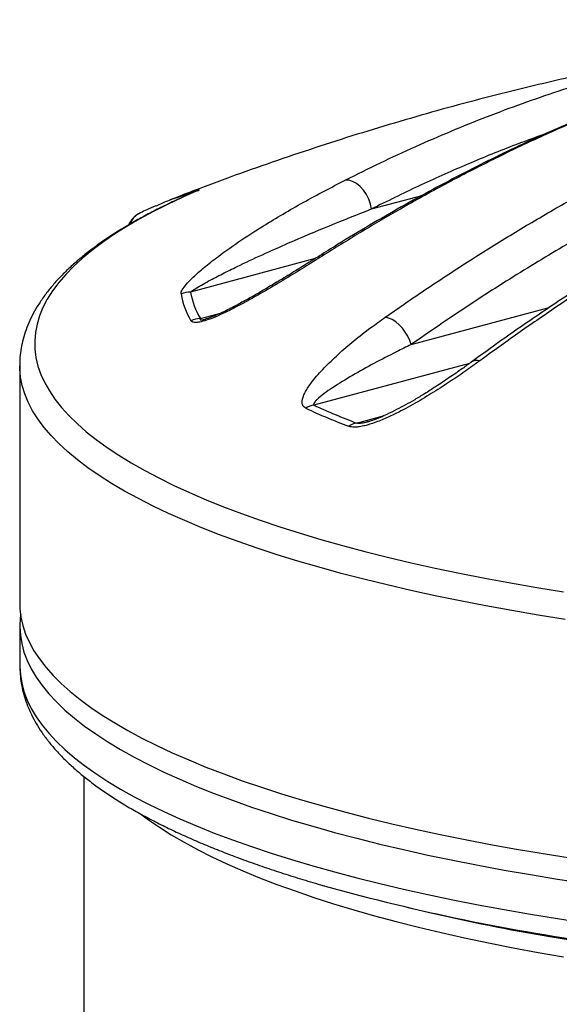
# Model space of a CAD drawing. Units: millimetres. Extents: x 5 to 448, y 5 to 292.
# Drawn here: x 324 to 335, y 248 to 268 of the extents above; entities that cross this region are included whole.
import ezdxf

# ---------------------------------------------------------------- set-up
doc = ezdxf.new("R2010")
doc.units = ezdxf.units.MM

msp = doc.modelspace()

# ---------------------------------------------------------------- linework, layer by layer
at = {"color": 8, "linetype": 'Continuous', "lineweight": 25}
for p, q in [((327.17974, 264.07487), (327.53871, 264.19898)), ((330.88863, 263.82808), (331.87086, 264.09123)), ((329.79096, 262.86284), (327.3723, 262.21485)), ((327.56147, 261.69721), (327.94958, 261.80119)), ((331.65645, 261.19216), (334.34123, 261.91145)), ((332.79188, 260.82519), (329.7694, 260.01544)), ((330.59525, 259.66837), (331.13976, 259.81425))]:
    msp.add_line(p, q, dxfattribs=at)
at = {"color": 7, "linetype": 'Continuous', "lineweight": 25}
for p, q in [((324.04949, 260.77999), (324.04949, 256.1614)), ((324.05362, 255.70931), (324.05362, 254.94039)), ((325.29949, 252.79822), (325.29949, 247.18864)), ((331.59998, 250.25303), (331.98715, 250.16314))]:
    msp.add_line(p, q, dxfattribs=at)
at = {"color": 7, "linetype": 'Continuous', "lineweight": 25, "flags": 128}
for points in [[(330.88863, 263.82808), (330.86875, 263.9238), (330.83477, 264.01949), (330.78812, 264.11108), (330.73078, 264.19472), (330.66517, 264.26686), (330.59406, 264.32447), (330.52045, 264.3651), (330.44747, 264.38703), (330.37818, 264.38935)], [(331.65645, 261.19216), (331.6302, 261.27418), (331.59244, 261.35665), (331.54449, 261.43667), (331.48804, 261.51141), (331.42508, 261.57826), (331.35782, 261.63485), (331.28862, 261.6792), (331.21993, 261.70975), (331.15416, 261.72542)], [(324.04949, 256.1614), (324.05299, 256.05803), (324.07281, 255.89474), (324.11011, 255.73167), (324.16486, 255.56895), (324.23702, 255.40672), (324.32652, 255.24511), (324.4333, 255.08426), (324.55726, 254.92429), (324.6983, 254.76534), (324.8563, 254.60755), (325.03115, 254.45103), (325.22268, 254.29592), (325.43075, 254.14234), (325.65518, 253.99043), (325.89579, 253.84031), (326.15238, 253.6921), (326.42474, 253.54592), (326.71264, 253.4019), (327.01585, 253.26015), (327.33411, 253.12078), (327.66717, 252.98393), (328.01476, 252.84968), (328.37657, 252.71817), (328.75233, 252.58949), (329.14171, 252.46376), (329.5444, 252.34106), (329.96006, 252.22152), (330.38836, 252.10522), (330.82893, 251.99226), (331.28142, 251.88273), (331.74546, 251.77673), (332.22066, 251.67434), (332.70663, 251.57564), (333.20297, 251.48072), (333.70927, 251.38965), (334.22512, 251.30252), (334.75009, 251.21938)]]:
    msp.add_lwpolyline(points, dxfattribs=at)
at = {"color": 8, "linetype": 'Continuous', "lineweight": 25, "flags": 128}
for points in [[(327.53871, 264.19898), (327.22333, 264.05969), (326.92316, 263.918), (326.63847, 263.77404), (326.36948, 263.62793), (326.11642, 263.47978), (325.87952, 263.32974), (325.65896, 263.17791), (325.45493, 263.02444), (325.26761, 262.86944), (325.09715, 262.71305), (324.9437, 262.55541), (324.80738, 262.39664), (324.68832, 262.23687), (324.5866, 262.07625), (324.50232, 261.9149), (324.43554, 261.75297), (324.38633, 261.59058), (324.35472, 261.42789), (324.34074, 261.26501), (324.34441, 261.1021), (324.36571, 260.93928), (324.40464, 260.77669), (324.46115, 260.61448), (324.53521, 260.45277), (324.62674, 260.29171), (324.73568, 260.13143), (324.86192, 259.97206), (325.00537, 259.81374), (325.16591, 259.6566), (325.34339, 259.50077), (325.53767, 259.34639), (325.74859, 259.19359), (325.97596, 259.04249), (326.2196, 258.89322), (326.4793, 258.7459), (326.75484, 258.60067), (327.04599, 258.45764), (327.35251, 258.31693), (327.67414, 258.17866), (328.0106, 258.04295), (328.36162, 257.90992), (328.72689, 257.77967), (329.10611, 257.65231), (329.49897, 257.52795), (329.90513, 257.4067), (330.32424, 257.28865), (330.75596, 257.17392), (331.19992, 257.06258), (331.65575, 256.95475), (332.12307, 256.8505), (332.60148, 256.74993), (333.09058, 256.65312), (333.58995, 256.56015), (334.09918, 256.4711), (334.61784, 256.38605)], [(334.65555, 255.85255), (334.1305, 255.93668), (333.6147, 256.02483), (333.10858, 256.11692), (332.61258, 256.21288), (332.12708, 256.31262), (331.65251, 256.41606), (331.18925, 256.52313), (330.73769, 256.63372), (330.29819, 256.74774), (329.87113, 256.86511), (329.45686, 256.98573), (329.05572, 257.10949), (328.66805, 257.23629), (328.29416, 257.36603), (327.93437, 257.4986), (327.58897, 257.63389), (327.25825, 257.77179), (326.94249, 257.91218), (326.64195, 258.05495), (326.35686, 258.19997), (326.08748, 258.34714), (325.83403, 258.49632), (325.59671, 258.6474), (325.37572, 258.80024), (325.17125, 258.95472), (324.98346, 259.11072), (324.81251, 259.2681), (324.65855, 259.42674), (324.52169, 259.58649), (324.40206, 259.74724), (324.29975, 259.90884), (324.21484, 260.07116), (324.14741, 260.23407), (324.09752, 260.39743), (324.0652, 260.56111), (324.05048, 260.72498), (324.04949, 260.77877)], [(324.05362, 255.70931), (324.06245, 255.54528), (324.08891, 255.38139), (324.13299, 255.21776), (324.19466, 255.05455), (324.27385, 254.89188), (324.37051, 254.72988), (324.48456, 254.56871), (324.61589, 254.40847), (324.76441, 254.24932), (324.92998, 254.09139), (325.11248, 253.93479), (325.31174, 253.77967), (325.5276, 253.62616), (325.75989, 253.47437), (326.00841, 253.32444), (326.27295, 253.17649), (326.55329, 253.03064), (326.84921, 252.88702), (327.16046, 252.74575), (327.48677, 252.60693), (327.82787, 252.4707), (328.18349, 252.33715), (328.55333, 252.2064), (328.93708, 252.07857), (329.33441, 251.95375), (329.74501, 251.83205), (330.16853, 251.71357), (330.60462, 251.5984), (331.05292, 251.48666), (331.51305, 251.37842), (331.98463, 251.27378), (332.46727, 251.17282), (332.96057, 251.07563), (333.46411, 250.98229), (333.97749, 250.89288), (334.50028, 250.80746), (335.03203, 250.72612)], [(324.05362, 254.94039), (324.06245, 254.77636), (324.08891, 254.61246), (324.13299, 254.44884), (324.19466, 254.28562), (324.27385, 254.12295), (324.37051, 253.96096), (324.48456, 253.79978), (324.61589, 253.63955), (324.76441, 253.4804), (324.92998, 253.32246), (325.11248, 253.16587), (325.31174, 253.01075), (325.5276, 252.85723), (325.75989, 252.70545), (326.00841, 252.55551), (326.27295, 252.40757), (326.55329, 252.26172), (326.84921, 252.1181), (327.16046, 251.97682), (327.48677, 251.83801), (327.82787, 251.70177), (328.18349, 251.56823), (328.55333, 251.43748), (328.93708, 251.30964), (329.33441, 251.18482), (329.74501, 251.06312), (330.16853, 250.94464), (330.60462, 250.82948), (331.05292, 250.71773), (331.51305, 250.60949), (331.98463, 250.50485), (332.46727, 250.4039), (332.96057, 250.30671), (333.46411, 250.21337), (333.97749, 250.12395), (334.50028, 250.03854), (335.03203, 249.9572)], [(326.42064, 252.05782), (326.55109, 251.96089), (326.7657, 251.81286), (326.99658, 251.6666), (327.24353, 251.52224), (327.50635, 251.37991), (327.78479, 251.23972), (328.07862, 251.10181), (328.38757, 250.96629), (328.71137, 250.83328), (329.04975, 250.7029), (329.4024, 250.57526), (329.76901, 250.45048), (330.14926, 250.32866), (330.54282, 250.20992), (330.94934, 250.09435), (331.36847, 249.98207), (331.79983, 249.87316), (332.24305, 249.76772), (332.69773, 249.66584), (333.16349, 249.56762), (333.6399, 249.47314), (334.12655, 249.38249), (334.62302, 249.29574)], [(334.35128, 249.69018), (334.79321, 249.61661)]]:
    msp.add_lwpolyline(points, dxfattribs=at)
at = {"color": 7, "linetype": 'Continuous', "lineweight": 25}
for centre, radius, start, end in [((326.61527, 263.3044), 0.5, 115.785489, 154.483486), ((327.37835, 261.69589), 0.51899, 90.66841, 111.613671), ((328.72468, 262.44385), 1.56024, 189.795628, 210.35336), ((328.89408, 262.47759), 1.5443, 189.795628, 210.35336), ((327.5832, 261.1798), 0.51787, 92.405066, 113.306574), ((329.84069, 259.5753), 0.44588, 99.201078, 121.302659), ((335.21683, 272.13197), 13.40504, 245.270481, 249.139656), ((335.31988, 272.0667), 13.26803, 245.270481, 249.139656), ((330.67599, 259.25793), 0.41831, 101.12931, 123.779553), ((340.98575, 290.21813), 41.04901, 254.462959, 262.252997), ((341.32583, 290.69777), 41.59647, 257.026135, 260.347532)]:
    msp.add_arc(centre, radius, start, end, dxfattribs=at)
at = {"color": 8, "linetype": 'Continuous', "lineweight": 25}
for centre, radius, start, end in [((326.59393, 263.35415), 0.44592, 116.086214, 157.289208), ((329.96704, 262.75161), 0.18905, 88.241306, 121.236365), ((332.93856, 260.68309), 0.20224, 74.391696, 122.995762)]:
    msp.add_arc(centre, radius, start, end, dxfattribs=at)
for points, knots in [([(331.15416, 261.72542), (331.42763, 261.91489), (331.97456, 262.29384), (332.80217, 262.83359), (333.63475, 263.35181), (334.47419, 263.84684), (335.31948, 264.31808), (336.17098, 264.76457), (337.02656, 265.18429), (337.87854, 265.57203), (338.72604, 265.9265), (339.56949, 266.24622), (340.41634, 266.53127), (341.32026, 266.79449), (342.28051, 267.02511), (343.29643, 267.21477), (344.31211, 267.35453), (345.24506, 267.44088), (346.09431, 267.48851), (346.86058, 267.50694), (347.52242, 267.50626), (347.92745, 267.4905), (348.07914, 267.4846)], [0, 0, 0, 0, 0.05007108, 0.1001421, 0.15030966, 0.2004771, 0.25095772, 0.30143807, 0.35203694, 0.40263522, 0.45193338, 0.50127048, 0.55074074, 0.60026288, 0.65927142, 0.71836922, 0.77770405, 0.83710466, 0.88233177, 0.92755918, 0.97287065, 1, 1, 1, 1]), ([(342.32288, 267.46801), (342.09681, 267.44737), (341.51497, 267.39424), (340.57119, 267.25203), (339.49364, 267.04511), (338.48265, 266.79923), (337.54161, 266.52814), (336.67004, 266.24211), (335.79925, 265.92182), (334.92711, 265.56733), (334.05512, 265.17989), (333.18302, 264.76009), (332.31387, 264.31041), (331.48899, 263.8538), (330.70834, 263.39788), (330.21804, 263.09303), (329.97284, 262.94057)], [0, 0, 0, 0, 0.05477971, 0.14098915, 0.22761466, 0.31423948, 0.38416312, 0.45408701, 0.52424324, 0.59440001, 0.66520741, 0.73601534, 0.80701553, 0.87801611, 0.93899487, 1, 1, 1, 1]), ([(330.37818, 264.38935), (330.60583, 264.50257), (331.06112, 264.72901), (331.74731, 265.04527), (332.43566, 265.34386), (333.12742, 265.62319), (333.82184, 265.88298), (334.51911, 266.12287), (335.21763, 266.34184), (335.91155, 266.53877), (336.60008, 266.71142), (337.16377, 266.84205), (337.49927, 266.90253), (337.60738, 266.92203)], [0, 0, 0, 0, 0.0954536, 0.190907, 0.28652735, 0.3821475, 0.47829676, 0.57444586, 0.67078258, 0.76711923, 0.8611671, 0.95525951, 1, 1, 1, 1]), ([(346.17467, 266.87135), (346.00929, 266.86464), (345.51376, 266.84455), (344.68242, 266.76055), (343.68256, 266.62466), (342.67968, 266.43666), (341.73102, 266.20958), (340.83792, 265.94914), (340.00105, 265.66793), (339.16581, 265.35244), (338.23261, 264.96305), (337.20267, 264.48985), (336.07807, 263.92143), (334.95967, 263.30583), (333.84904, 262.64464), (332.74663, 261.94382), (332.01972, 261.44263), (331.65645, 261.19216)], [0, 0, 0, 0, 0.03416824, 0.10238123, 0.17063573, 0.23887727, 0.30707258, 0.36396589, 0.42088715, 0.47781486, 0.53471696, 0.61219359, 0.68974044, 0.76733199, 0.84493446, 0.92250653, 1, 1, 1, 1]), ([(334.25813, 265.2845), (334.04881, 265.20891), (333.53287, 265.02259), (332.71283, 264.68388), (331.79826, 264.27783), (331.19182, 263.97799), (330.88863, 263.82808)], [0, 0, 0, 0, 0.18535649, 0.45688383, 0.72846765, 1, 1, 1, 1]), ([(327.49867, 264.18185), (327.51145, 264.18776), (327.52465, 264.19386), (327.53829, 264.19883), (327.53871, 264.19898)], [0, 0, 0, 0, 0.9690702, 1, 1, 1, 1]), ([(327.53871, 264.19898), (327.53826, 264.19881), (327.52754, 264.19467), (327.51716, 264.18971), (327.50723, 264.18497)], [0, 0, 0, 0, 0.04254406, 1, 1, 1, 1]), ([(327.56147, 261.69721), (327.56069, 261.69606), (327.55571, 261.68871), (327.55322, 261.68022), (327.56209, 261.67365), (327.57398, 261.6717), (327.59536, 261.67326), (327.62202, 261.67811), (327.6452, 261.68347), (327.6586, 261.68742), (327.66076, 261.68805)], [0, 0, 0, 0, 0.05649595, 0.36190865, 0.45111339, 0.59516981, 0.6938476, 0.82061611, 0.97109575, 1, 1, 1, 1]), ([(330.80496, 259.68893), (330.78781, 259.6844), (330.7482, 259.67395), (330.69404, 259.66361), (330.64919, 259.65948), (330.62, 259.66036), (330.60355, 259.66413), (330.59688, 259.66753), (330.59525, 259.66837)], [0, 0, 0, 0, 0.22850605, 0.52776754, 0.68909049, 0.81444389, 0.95466703, 1, 1, 1, 1])]:
    msp.add_open_spline(points, degree=3, knots=knots, dxfattribs=at)
at = {"color": 7, "linetype": 'Continuous', "lineweight": 25}
for points, knots in [([(342.3105, 267.47118), (342.2505, 267.46608), (341.99001, 267.44392), (341.52962, 267.38915), (340.93139, 267.30669), (340.33762, 267.20823), (339.74807, 267.09529), (339.16238, 266.96754), (338.58044, 266.8252), (338.00208, 266.66827), (337.42527, 266.49647), (336.84752, 266.3093), (336.26645, 266.10593), (335.68168, 265.88615), (335.09293, 265.64972), (334.49989, 265.39643), (333.90227, 265.12599), (333.2997, 264.8381), (332.69229, 264.53267), (332.08049, 264.20966), (331.46506, 263.86956), (330.84689, 263.51184), (330.31374, 263.19226), (329.98796, 262.98646), (329.86792, 262.91063)], [0, 0, 0, 0, 0.01442345, 0.06261901, 0.11033108, 0.15760908, 0.20450047, 0.25105093, 0.29730456, 0.34325854, 0.38896593, 0.43494906, 0.48127027, 0.52796827, 0.57508277, 0.62265455, 0.67072559, 0.71933937, 0.76854723, 0.81827671, 0.86849335, 0.91915401, 0.97021076, 1, 1, 1, 1]), ([(338.90968, 267.14175), (338.79805, 267.12681), (338.38022, 267.0709), (337.68748, 266.96098), (336.82966, 266.81325), (336, 266.65512), (335.1691, 266.48274), (334.33812, 266.29599), (333.50757, 266.09508), (332.67779, 265.88006), (331.84897, 265.65098), (331.0213, 265.40787), (330.19498, 265.15072), (329.37024, 264.87967), (328.54747, 264.59437), (327.74668, 264.30361), (327.22265, 264.10133), (326.97031, 264.00392)], [0, 0, 0, 0, 0.0273208, 0.1022622, 0.17020425, 0.23857388, 0.30723486, 0.37612395, 0.44521661, 0.51450758, 0.58399918, 0.65369501, 0.72359694, 0.79370404, 0.86401247, 0.9345159, 1, 1, 1, 1]), ([(340.44013, 265.33205), (340.24908, 265.24489), (339.83475, 265.05588), (339.2036, 264.75016), (338.54609, 264.417), (337.89291, 264.07034), (337.23765, 263.70721), (336.58053, 263.32753), (335.92285, 262.93205), (335.26651, 262.52163), (334.61313, 262.09741), (333.96335, 261.65914), (333.36795, 261.24464), (332.99085, 260.97008), (332.8278, 260.85135)], [0, 0, 0, 0, 0.07383035, 0.16011842, 0.24443855, 0.32931223, 0.41476033, 0.50081324, 0.58741078, 0.67413164, 0.76078248, 0.84739902, 0.93401597, 1, 1, 1, 1]), ([(340.57958, 265.34741), (340.26004, 265.19998), (339.62076, 264.90502), (338.66505, 264.42174), (337.71216, 263.90984), (336.69422, 263.32748), (335.61333, 262.66838), (334.60359, 262.00931), (333.73036, 261.41023), (333.2388, 261.05535), (332.99297, 260.87787)], [0, 0, 0, 0, 0.12417342, 0.24842691, 0.37290989, 0.4974657, 0.64916233, 0.80098685, 0.9004756, 1, 1, 1, 1]), ([(327.18718, 262.1784), (327.18747, 262.19048), (327.18806, 262.21486), (327.21801, 262.27627), (327.28338, 262.36345), (327.41558, 262.50166), (327.60592, 262.67087), (327.90689, 262.90918), (328.29864, 263.18813), (328.74272, 263.47581), (329.16611, 263.73139), (329.68993, 264.03217), (330.10277, 264.24642), (330.37818, 264.38935)], [0, 0, 0, 0, 0.02178883, 0.04398447, 0.09338413, 0.14353262, 0.22729184, 0.31159173, 0.44886428, 0.58664421, 0.68981996, 0.79307518, 1, 1, 1, 1]), ([(327.50705, 264.18539), (327.48304, 264.17532), (327.35151, 264.12016), (327.12532, 264.01709), (326.82914, 263.87596), (326.54721, 263.73154), (326.2783, 263.58407), (326.02302, 263.43343), (325.78148, 263.27956), (325.55398, 263.12238), (325.34081, 262.96183), (325.14239, 262.79789), (324.95918, 262.63061), (324.79168, 262.46014), (324.64044, 262.28673), (324.50597, 262.11078), (324.38869, 261.9328), (324.28888, 261.7534), (324.20657, 261.57319), (324.14173, 261.39273), (324.09373, 261.21247), (324.06346, 261.03275), (324.04931, 260.88797), (324.05094, 260.80337), (324.05142, 260.77841)], [0, 0, 0, 0, 0.011093661, 0.060765257, 0.110530282, 0.160394802, 0.210363215, 0.260436806, 0.310611583, 0.360875117, 0.411202116, 0.461539928, 0.511797776, 0.561862612, 0.611586544, 0.66079467, 0.709305445, 0.756961853, 0.803664617, 0.849395357, 0.894222148, 0.938288814, 0.981795264, 1, 1, 1, 1]), ([(326.70885, 263.89131), (326.78203, 263.92515), (326.93753, 263.99707), (327.09591, 264.04794), (327.17974, 264.07487)], [0, 0, 0, 0, 0.47065019, 1, 1, 1, 1]), ([(326.69285, 263.88799), (326.63454, 263.86339), (326.53577, 263.8217), (326.4384, 263.77313), (326.39851, 263.75322)], [0, 0, 0, 0, 0.59023932, 1, 1, 1, 1]), ([(327.3723, 262.21485), (327.39743, 262.23396), (327.45386, 262.27688), (327.57928, 262.35007), (327.75725, 262.44881), (327.98953, 262.56907), (328.33643, 262.74016), (328.76467, 262.94075), (329.36288, 263.20717), (330.06874, 263.50592), (330.61527, 263.72067), (330.88863, 263.82808)], [0, 0, 0, 0, 0.0378377, 0.08498017, 0.13237192, 0.2157699, 0.29932281, 0.4384953, 0.57780519, 0.78883475, 1, 1, 1, 1]), ([(329.97284, 262.94057), (329.85699, 262.86776), (329.62508, 262.72201), (329.26105, 262.49774), (328.88032, 262.26952), (328.51731, 262.06174), (328.21904, 261.90297), (327.99757, 261.79481), (327.8325, 261.72168), (327.67933, 261.66382), (327.55741, 261.62921), (327.46617, 261.61814), (327.4042, 261.62607), (327.3876, 261.64488), (327.37831, 261.65541)], [0, 0, 0, 0, 0.14764788, 0.2955737, 0.44486345, 0.59506131, 0.70037141, 0.75794995, 0.81645519, 0.85874192, 0.90140613, 0.93153872, 0.96169667, 1, 1, 1, 1]), ([(329.86963, 262.91212), (329.79692, 262.86646), (329.63499, 262.76477), (329.36974, 262.60091), (329.09701, 262.43499), (328.8463, 262.28526), (328.62885, 262.15889), (328.4225, 262.04339), (328.24372, 261.94604), (328.09311, 261.86869), (327.97565, 261.81216), (327.87419, 261.7671), (327.79068, 261.73253), (327.72739, 261.70907), (327.6844, 261.6949), (327.66575, 261.68993), (327.66062, 261.68856)], [0, 0, 0, 0, 0.11203027, 0.24948653, 0.39480764, 0.50744029, 0.60339898, 0.69288314, 0.78043754, 0.83387265, 0.88011152, 0.9211214, 0.95162171, 0.97498131, 0.99311017, 1, 1, 1, 1]), ([(329.60903, 259.95627), (329.5959, 259.96397), (329.56914, 259.97967), (329.54492, 260.01782), (329.5352, 260.06833), (329.54417, 260.1361), (329.57173, 260.21402), (329.6321, 260.33048), (329.75554, 260.50741), (329.96464, 260.74352), (330.23737, 261.00595), (330.54156, 261.26632), (330.84868, 261.50696), (331.05982, 261.65795), (331.15416, 261.72542)], [0, 0, 0, 0, 0.024079322, 0.049068776, 0.085306039, 0.122470249, 0.169326299, 0.216672249, 0.313410563, 0.453453391, 0.59483201, 0.73881137, 0.883291967, 1, 1, 1, 1]), ([(331.65645, 261.19216), (331.56241, 261.14605), (331.31729, 261.02585), (330.93281, 260.82709), (330.51264, 260.59445), (330.19438, 260.39788), (329.96432, 260.24121), (329.85322, 260.15164), (329.79007, 260.08803), (329.76965, 260.05849), (329.75989, 260.0335), (329.76562, 260.0226), (329.7694, 260.01544)], [0, 0, 0, 0, 0.1234339, 0.32173392, 0.52007051, 0.71811842, 0.81124282, 0.90416851, 0.93535254, 0.96644195, 0.97793187, 1, 1, 1, 1]), ([(332.99297, 260.87787), (332.93374, 260.83497), (332.77545, 260.72031), (332.50657, 260.5341), (332.18017, 260.31962), (331.83342, 260.1071), (331.51714, 259.93083), (331.23824, 259.79345), (331.02015, 259.6996), (330.83951, 259.63746), (330.70529, 259.60417), (330.59984, 259.58777), (330.50684, 259.58684), (330.46176, 259.60018), (330.44341, 259.60562)], [0, 0, 0, 0, 0.0825614, 0.22064479, 0.35915103, 0.49960592, 0.64125407, 0.72041239, 0.80062789, 0.86606909, 0.89874753, 0.9324497, 0.97249868, 1, 1, 1, 1]), ([(332.82903, 260.85193), (332.77244, 260.8109), (332.63375, 260.71034), (332.40183, 260.55078), (332.15534, 260.38651), (331.93125, 260.24344), (331.73588, 260.12531), (331.5542, 260.02199), (331.37351, 259.92598), (331.20973, 259.84539), (331.07061, 259.78193), (330.9674, 259.73958), (330.88398, 259.71039), (330.83091, 259.69384), (330.80726, 259.68851), (330.80518, 259.68804)], [0, 0, 0, 0, 0.09843315, 0.24126735, 0.38331717, 0.49365519, 0.589415, 0.67574155, 0.75535696, 0.84015162, 0.8945715, 0.9365015, 0.97006011, 0.99736549, 1, 1, 1, 1]), ([(324.06947, 255.94386), (324.0658, 255.91718), (324.0551, 255.83932), (324.05421, 255.76088), (324.05362, 255.70931)], [0, 0, 0, 0, 0.3426518, 1, 1, 1, 1]), ([(324.05362, 254.94039), (324.0542, 254.90446), (324.05574, 254.80944), (324.07155, 254.65564), (324.1045, 254.47977), (324.15324, 254.30501), (324.21754, 254.13124), (324.2977, 253.95833), (324.39396, 253.78621), (324.50663, 253.61492), (324.63592, 253.44462), (324.78192, 253.2756), (324.94453, 253.1082), (325.12349, 252.94283), (325.31838, 252.77983), (325.52876, 252.61949), (325.75413, 252.46202), (325.99405, 252.30756), (326.24808, 252.15618), (326.5159, 252.00791), (326.79722, 251.86273), (327.09178, 251.72063), (327.39935, 251.5816), (327.71969, 251.44562), (328.0526, 251.31271), (328.39781, 251.18286), (328.7552, 251.05611), (329.12419, 250.93241), (329.50582, 250.81212), (329.79104, 250.72555), (329.95247, 250.68007), (329.97905, 250.67258)], [0, 0, 0, 0, 0.01957883, 0.05176996, 0.08403654, 0.11655886, 0.14950029, 0.18299502, 0.21713692, 0.25196986, 0.28748255, 0.32361167, 0.36025441, 0.39728774, 0.43458859, 0.47204891, 0.50958332, 0.5471232, 0.58462419, 0.62206527, 0.65943559, 0.69673103, 0.73395178, 0.77110057, 0.80818155, 0.84519956, 0.88215965, 0.91906681, 0.9559258, 0.99274108, 1, 1, 1, 1])]:
    msp.add_open_spline(points, degree=3, knots=knots, dxfattribs=at)

doc.saveas('drawing.dxf')
